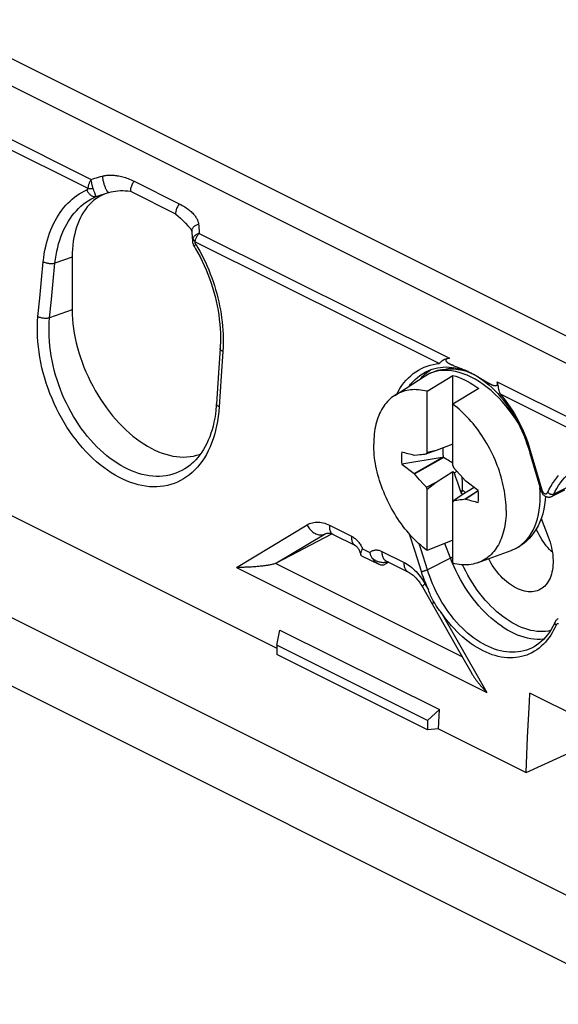
# Model space of a CAD drawing. Units: millimetres. Extents: x -76 to 85, y -63 to 63.
# Drawn here: x 16 to 33, y -8 to 25 of the extents above; entities that cross this region are included whole.
import ezdxf

# ---------------------------------------------------------------- set-up
doc = ezdxf.new("R2010")
doc.units = ezdxf.units.MM
doc.header["$LTSCALE"] = 19.36
doc.layers.get('0').update_dxf_attribs({"linetype": 'CONTINUOUS'})
for name, color, linetype in [('ASSI', 7, 'CONTINUOUS'), ('DRAFT', 7, 'CONTINUOUS'), ('RACCORDO', 7, 'CONTINUOUS'), ('TRASH', 7, 'CONTINUOUS')]:
    doc.layers.add(name, color=color, linetype=linetype)

msp = doc.modelspace()

# ---------------------------------------------------------------- linework, layer by layer
at = {"color": 7, "linetype": 'CONTINUOUS'}
for p, q in [((4.819, 28.512), (38.336, 11.753)), ((3.971, 28.033), (37.488, 11.275)), ((21.209, 17.327), (21.21, 17.315)), ((21.266, 17.118), (21.276, 17.099)), ((29.657, 13.444), (29.647, 13.443)), ((29.798, 13.2), (29.827, 13.188)), ((29.827, 13.188), (29.858, 13.176)), ((29.858, 13.176), (30.001, 13.12)), ((30.001, 13.12), (30.041, 13.104)), ((30.333, 12.97), (30.381, 12.946)), ((30.381, 12.946), (30.432, 12.92)), ((27.852, 12.224), (28.82, 12.85)), ((28.914, 12.361), (29.763, 12.878)), ((29.763, 9.927), (29.763, 12.878)), ((30.608, 12.827), (30.648, 12.803)), ((30.648, 12.803), (30.686, 12.78)), ((30.686, 12.78), (30.816, 12.699)), ((30.816, 12.699), (30.844, 12.682)), ((30.844, 12.682), (30.871, 12.665)), ((28.914, 10.351), (28.914, 12.361)), ((30.611, 12.454), (29.763, 11.937)), ((31.235, 12.287), (31.328, 12.183)), ((29.215, 10.419), (28.892, 10.307)), ((28.892, 10.307), (28.914, 10.351)), ((29.215, 10.419), (28.914, 10.351)), ((29.763, 10.619), (29.215, 10.419)), ((32.242, 10.49), (32.265, 10.412)), ((32.265, 10.412), (32.289, 10.329)), ((29.412, 10.186), (28.083, 9.968)), ((28.507, 10.26), (28.494, 10.256)), ((28.494, 9.663), (29.412, 10.186)), ((28.507, 10.26), (28.599, 10.272)), ((28.507, 9.646), (29.457, 10.183)), ((28.599, 10.272), (28.673, 10.282)), ((28.673, 10.282), (28.728, 10.289)), ((28.728, 10.289), (28.783, 10.295)), ((28.783, 10.295), (28.837, 10.301)), ((32.289, 10.329), (32.645, 9.116)), ((28.083, 9.968), (28.494, 9.663)), ((29.215, 9.38), (29.763, 9.728)), ((29.763, 9.927), (29.785, 9.861)), ((29.763, 6.713), (29.763, 9.728)), ((29.763, 9.728), (29.803, 9.683)), ((29.785, 9.861), (29.876, 9.759)), ((29.803, 9.683), (29.9, 9.733)), ((29.876, 9.759), (30.004, 9.616)), ((28.494, 9.663), (28.507, 9.646)), ((28.672, 9.458), (28.507, 9.646)), ((28.8, 9.315), (28.672, 9.458)), ((28.892, 9.213), (29.215, 9.38)), ((28.914, 9.147), (29.215, 9.38)), ((29.803, 9.683), (29.852, 9.539)), ((29.852, 9.539), (29.911, 9.365)), ((30.004, 9.616), (30.17, 9.428)), ((30.183, 9.412), (30.17, 9.428)), ((30.594, 9.107), (30.183, 9.412)), ((13.36, 9.236), (23.982, 3.931)), ((28.892, 9.213), (28.8, 9.315)), ((28.914, 9.147), (28.892, 9.213)), ((28.914, 7.137), (28.914, 9.147)), ((29.911, 9.365), (30.012, 9.074)), ((30.082, 9.106), (30.012, 9.074)), ((30.012, 9.074), (30.022, 9.05)), ((30.041, 9.059), (30.022, 9.05)), ((30.06, 9.068), (30.026, 9.029)), ((30.06, 9.068), (30.041, 9.059)), ((30.459, 9.207), (30.063, 8.956)), ((30.595, 9.094), (30.17, 8.814)), ((30.595, 9.09), (30.183, 8.818)), ((33.426, 9.114), (33.011, 8.907)), ((29.785, 8.767), (29.763, 8.723)), ((30.063, 8.956), (29.785, 8.767)), ((29.894, 8.779), (29.84, 8.773)), ((29.949, 8.786), (29.894, 8.779)), ((30.004, 8.792), (29.949, 8.786)), ((30.077, 8.802), (30.004, 8.792)), ((30.026, 9.029), (30.061, 9.003)), ((30.061, 9.003), (30.097, 8.98)), ((30.17, 8.814), (30.077, 8.802)), ((30.097, 8.98), (30.099, 8.978)), ((30.17, 8.814), (30.183, 8.818)), ((23.977, 6.725), (25.793, 7.679)), ((25.591, 7.69), (25.592, 7.69)), ((25.837, 7.659), (26.563, 7.297)), ((29.763, 7.469), (28.914, 7.137)), ((30.596, 6.736), (31.678, 7.135)), ((26.718, 7.065), (26.74, 6.995)), ((26.74, 6.995), (26.738, 7.003)), ((26.767, 6.963), (27.328, 6.683)), ((27.562, 6.798), (28.287, 6.436)), ((22.695, 6.58), (22.658, 6.58)), ((22.734, 6.579), (22.695, 6.58)), ((22.773, 6.579), (22.734, 6.579)), ((22.813, 6.58), (22.773, 6.579)), ((22.853, 6.58), (22.813, 6.58)), ((22.895, 6.581), (22.853, 6.58)), ((22.936, 6.582), (22.895, 6.581)), ((22.979, 6.583), (22.936, 6.582)), ((23.022, 6.585), (22.979, 6.583)), ((23.065, 6.587), (23.022, 6.585)), ((23.11, 6.589), (23.065, 6.587)), ((23.154, 6.591), (23.11, 6.589)), ((23.2, 6.594), (23.154, 6.591)), ((23.246, 6.597), (23.2, 6.594)), ((23.293, 6.601), (23.246, 6.597)), ((23.341, 6.605), (23.293, 6.601)), ((23.389, 6.61), (23.341, 6.605)), ((23.439, 6.615), (23.389, 6.61)), ((27.659, 6.749), (27.514, 6.672)), ((28.763, 5.937), (29.84, 4.045)), ((33.118, 4.784), (33.096, 4.736)), ((23.982, 4.025), (24.087, 4.523)), ((24.087, 4.523), (29.329, 1.912)), ((28.932, 1.55), (23.982, 4.025)), ((23.982, 4.025), (23.982, 3.72)), ((29.84, 4.045), (30.381, 3.1)), ((32.371, 3.943), (32.371, 3.943)), ((28.932, 1.245), (23.982, 3.72)), ((37.243, -0.019), (32.288, 2.453)), ((28.932, 1.55), (29.329, 1.912)), ((29.287, 1.283), (29.314, 1.702)), ((29.314, 1.702), (29.329, 1.912)), ((28.932, 1.55), (28.932, 1.245)), ((32.215, 1.003), (32.243, 1.583)), ((29.287, 1.283), (28.932, 1.245)), ((29.287, 1.283), (32.165, -0.153)), ((32.189, 0.425), (32.215, 1.003)), ((32.165, -0.153), (33.917, 0.648)), ((32.165, -0.153), (32.189, 0.425))]:
    msp.add_line(p, q, dxfattribs=at)
at = {"color": 253, "linetype": 'CONTINUOUS'}
for p, q in [((7.732, 24.038), (17.78, 19.022)), ((10.334, 23.083), (17.888, 19.312)), ((19.297, 19.253), (20.782, 18.511)), ((17.989, 18.913), (17.972, 18.963)), ((18.004, 18.871), (17.989, 18.913)), ((18.015, 18.841), (18.004, 18.871)), ((18.022, 18.821), (18.015, 18.841)), ((18.029, 18.803), (18.022, 18.821)), ((18.035, 18.787), (18.029, 18.803)), ((19.174, 18.929), (20.659, 18.186)), ((21.435, 17.544), (29.657, 13.444)), ((21.287, 17.278), (21.301, 17.265)), ((21.301, 17.265), (29.319, 13.268)), ((31.216, 12.667), (36.472, 10.048)), ((31.311, 12.275), (36.351, 9.764)), ((32.258, 10.564), (32.304, 10.417)), ((32.304, 10.417), (32.683, 9.12)), ((33.49, 9.19), (33.08, 8.986)), ((22.658, 6.58), (24.976, 7.974)), ((25.709, 7.966), (26.434, 7.604)), ((23.977, 6.725), (25.571, 7.678)), ((25.571, 7.678), (25.602, 7.695)), ((25.571, 7.678), (25.591, 7.69)), ((28.52, 7.097), (28.34, 7.671)), ((26.799, 7.19), (27.039, 7.07)), ((27.433, 7.105), (28.159, 6.743)), ((28.728, 6.44), (28.52, 7.097)), ((29.686, 6.882), (28.925, 6.501)), ((22.658, 6.58), (30.88, 2.475)), ((30.069, 3.644), (23.935, 6.707)), ((27.6, 6.761), (27.625, 6.769)), ((27.625, 6.745), (27.636, 6.761)), ((27.646, 6.756), (27.625, 6.745)), ((28.846, 6.042), (28.961, 5.839)), ((29.382, 5.094), (29.85, 4.273)), ((29.85, 4.273), (30.88, 2.475))]:
    msp.add_line(p, q, dxfattribs=at)
for points in [[(17.888, 19.312), (17.946, 19.331), (18.005, 19.35), (18.066, 19.369), (18.128, 19.387), (18.192, 19.406), (18.257, 19.424)], [(18.257, 19.424), (18.284, 19.431), (18.312, 19.437), (18.341, 19.442), (18.371, 19.447), (18.401, 19.451), (18.433, 19.454), (18.465, 19.456), (18.499, 19.457), (18.533, 19.457), (18.568, 19.456), (18.604, 19.455), (18.641, 19.452), (18.679, 19.448), (18.718, 19.443), (18.757, 19.437), (18.797, 19.429), (18.839, 19.421), (18.881, 19.411), (18.924, 19.399), (18.968, 19.387), (19.012, 19.372), (19.058, 19.357), (19.104, 19.339), (19.151, 19.32), (19.199, 19.3), (19.248, 19.277), (19.297, 19.253)], [(18.257, 19.424), (18.259, 19.403), (18.261, 19.381), (18.264, 19.358), (18.267, 19.335), (18.272, 19.31), (18.276, 19.286), (18.282, 19.26), (18.288, 19.235), (18.294, 19.21), (18.301, 19.184), (18.308, 19.159), (18.316, 19.135), (18.324, 19.11), (18.333, 19.087), (18.342, 19.064), (18.351, 19.042), (18.36, 19.021), (18.369, 19.001), (18.378, 18.983), (18.388, 18.966), (18.397, 18.95), (18.406, 18.936), (18.415, 18.923), (18.424, 18.912), (18.433, 18.903), (18.441, 18.896), (18.449, 18.89), (18.457, 18.887), (18.464, 18.885), (18.471, 18.885)], [(17.889, 19.312), (17.877, 19.296), (17.866, 19.278), (17.855, 19.26), (17.844, 19.242), (17.835, 19.223), (17.826, 19.203), (17.818, 19.183), (17.81, 19.163), (17.803, 19.143), (17.797, 19.123), (17.792, 19.102), (17.788, 19.082), (17.784, 19.062), (17.782, 19.042), (17.78, 19.022)], [(17.953, 19.018), (17.946, 19.038), (17.94, 19.058), (17.934, 19.078), (17.928, 19.099), (17.922, 19.119), (17.917, 19.14), (17.912, 19.161), (17.908, 19.181), (17.904, 19.201), (17.9, 19.221), (17.897, 19.24), (17.894, 19.259), (17.892, 19.278), (17.89, 19.295), (17.889, 19.312)], [(19.297, 19.253), (19.279, 19.23), (19.262, 19.205), (19.246, 19.179), (19.231, 19.153), (19.218, 19.125), (19.207, 19.097), (19.197, 19.068), (19.189, 19.04), (19.182, 19.011), (19.177, 18.983), (19.175, 18.956), (19.174, 18.929)], [(16.314, 16.613), (16.33, 16.742), (16.348, 16.868), (16.37, 16.99), (16.394, 17.108), (16.422, 17.223), (16.453, 17.335), (16.487, 17.446), (16.524, 17.553), (16.564, 17.659), (16.608, 17.761), (16.654, 17.861), (16.704, 17.957), (16.756, 18.05), (16.811, 18.14), (16.869, 18.226), (16.929, 18.309), (16.992, 18.388), (17.058, 18.464), (17.125, 18.536), (17.195, 18.604), (17.268, 18.668), (17.342, 18.728), (17.419, 18.784), (17.498, 18.836), (17.578, 18.884), (17.661, 18.928), (17.745, 18.968)], [(16.697, 16.567), (16.714, 16.702), (16.735, 16.833), (16.76, 16.96), (16.788, 17.082), (16.82, 17.2), (16.855, 17.316), (16.895, 17.429), (16.938, 17.539), (16.984, 17.647), (17.034, 17.75), (17.088, 17.85), (17.145, 17.946), (17.205, 18.037), (17.268, 18.125), (17.334, 18.209), (17.403, 18.288), (17.475, 18.363), (17.55, 18.433), (17.627, 18.498), (17.706, 18.56), (17.788, 18.616), (17.873, 18.667), (17.959, 18.714), (18.047, 18.756)], [(17.745, 18.968), (17.748, 18.97), (17.751, 18.971), (17.754, 18.973), (17.757, 18.975), (17.759, 18.977), (17.762, 18.979), (17.764, 18.981), (17.766, 18.983), (17.768, 18.985), (17.769, 18.987), (17.771, 18.989), (17.772, 18.991), (17.773, 18.993), (17.774, 18.995), (17.775, 18.997), (17.776, 18.999), (17.777, 19.001), (17.778, 19.003), (17.778, 19.005), (17.779, 19.006), (17.779, 19.008), (17.779, 19.01), (17.78, 19.012), (17.78, 19.013), (17.78, 19.015), (17.78, 19.016), (17.78, 19.018), (17.78, 19.019), (17.78, 19.02), (17.78, 19.022)], [(17.745, 18.968), (17.755, 18.945), (17.766, 18.923), (17.778, 18.901), (17.792, 18.88), (17.806, 18.861), (17.822, 18.843), (17.839, 18.826), (17.856, 18.811), (17.875, 18.797), (17.893, 18.785), (17.912, 18.774), (17.932, 18.766), (17.952, 18.759), (17.971, 18.754), (17.991, 18.752), (18.01, 18.751), (18.029, 18.752), (18.047, 18.756)], [(17.78, 19.022), (17.796, 19.02), (17.813, 19.018), (17.831, 19.017), (17.85, 19.016), (17.869, 19.015), (17.889, 19.015), (17.91, 19.016), (17.931, 19.016), (17.953, 19.018)], [(17.972, 18.963), (17.956, 19.009), (17.953, 19.018)], [(18.047, 18.756), (18.046, 18.758), (18.044, 18.762), (18.042, 18.767), (18.04, 18.773), (18.038, 18.779), (18.035, 18.787)], [(18.047, 18.756), (18.113, 18.777), (18.18, 18.799), (18.25, 18.821), (18.322, 18.843), (18.395, 18.864), (18.471, 18.885)], [(20.782, 18.511), (20.764, 18.487), (20.747, 18.463), (20.731, 18.437), (20.717, 18.41), (20.704, 18.382), (20.692, 18.354), (20.682, 18.326), (20.674, 18.297), (20.667, 18.269), (20.663, 18.241), (20.66, 18.213), (20.659, 18.186)], [(20.782, 18.511), (20.831, 18.486), (20.877, 18.46), (20.922, 18.435), (20.963, 18.41), (21.003, 18.384), (21.04, 18.358), (21.075, 18.333), (21.109, 18.307), (21.14, 18.281), (21.169, 18.256), (21.196, 18.23), (21.221, 18.205), (21.245, 18.179), (21.267, 18.154), (21.287, 18.129), (21.305, 18.104), (21.322, 18.079), (21.338, 18.055), (21.352, 18.03), (21.364, 18.006), (21.375, 17.982), (21.385, 17.959), (21.393, 17.936), (21.4, 17.913), (21.406, 17.89), (21.41, 17.868), (21.414, 17.846)], [(21.414, 17.846), (21.389, 17.838), (21.366, 17.828), (21.344, 17.818), (21.323, 17.807), (21.303, 17.795), (21.284, 17.782), (21.267, 17.768), (21.251, 17.753), (21.237, 17.738), (21.225, 17.723), (21.214, 17.707), (21.205, 17.69), (21.198, 17.674), (21.193, 17.657), (21.19, 17.64), (21.189, 17.623), (21.19, 17.605)], [(21.414, 17.846), (21.419, 17.798), (21.423, 17.75), (21.427, 17.7), (21.431, 17.649), (21.433, 17.597), (21.435, 17.544)], [(21.435, 17.543), (21.41, 17.535), (21.387, 17.526), (21.364, 17.515), (21.343, 17.504), (21.322, 17.492), (21.303, 17.478), (21.286, 17.464), (21.27, 17.45), (21.256, 17.434), (21.243, 17.419), (21.233, 17.402), (21.224, 17.386)], [(21.301, 17.265), (21.305, 17.289), (21.31, 17.314), (21.317, 17.338), (21.326, 17.363), (21.335, 17.387), (21.346, 17.411), (21.358, 17.435), (21.372, 17.458), (21.386, 17.481), (21.402, 17.503), (21.418, 17.523), (21.435, 17.543)], [(21.224, 17.386), (21.222, 17.38), (21.219, 17.374), (21.217, 17.367), (21.215, 17.36), (21.213, 17.353), (21.212, 17.346), (21.211, 17.338), (21.21, 17.33), (21.21, 17.322), (21.21, 17.315)], [(21.224, 17.386), (21.227, 17.372), (21.231, 17.359), (21.237, 17.345), (21.244, 17.332), (21.253, 17.318)], [(21.253, 17.318), (21.263, 17.304), (21.275, 17.291), (21.287, 17.278)], [(21.276, 17.099), (21.276, 17.1), (21.274, 17.105), (21.274, 17.112), (21.276, 17.12), (21.279, 17.128), (21.285, 17.138), (21.292, 17.148), (21.3, 17.159), (21.311, 17.171), (21.322, 17.183)], [(21.322, 17.184), (21.319, 17.188), (21.317, 17.192), (21.315, 17.197), (21.313, 17.201), (21.311, 17.205), (21.309, 17.209), (21.308, 17.213), (21.306, 17.216), (21.305, 17.22), (21.304, 17.223), (21.303, 17.226), (21.302, 17.23), (21.302, 17.233), (21.301, 17.235), (21.3, 17.238), (21.3, 17.241), (21.3, 17.243), (21.299, 17.246), (21.299, 17.248), (21.299, 17.25), (21.299, 17.252), (21.299, 17.254), (21.299, 17.256), (21.299, 17.257), (21.3, 17.259), (21.3, 17.26), (21.3, 17.262), (21.301, 17.263), (21.301, 17.264), (21.301, 17.265)], [(21.322, 17.184), (21.39, 17.07), (21.455, 16.954), (21.518, 16.836), (21.579, 16.715), (21.637, 16.593), (21.693, 16.469), (21.747, 16.343), (21.797, 16.216), (21.846, 16.088), (21.891, 15.959), (21.934, 15.828), (21.974, 15.697), (22.011, 15.565), (22.045, 15.432), (22.076, 15.299), (22.104, 15.166), (22.13, 15.033), (22.152, 14.9), (22.171, 14.768), (22.187, 14.636), (22.2, 14.502), (22.21, 14.367), (22.217, 14.23), (22.22, 14.092), (22.22, 13.952), (22.216, 13.811), (22.209, 13.669)], [(27.918, 12.267), (27.964, 12.352), (28.024, 12.451), (28.088, 12.546), (28.156, 12.636), (28.228, 12.72), (28.303, 12.799), (28.382, 12.872), (28.464, 12.939), (28.549, 13), (28.637, 13.056), (28.728, 13.105), (28.821, 13.148), (28.917, 13.185), (29.015, 13.216), (29.115, 13.239), (29.216, 13.257), (29.319, 13.268)], [(28.334, 12.535), (28.376, 12.589), (28.448, 12.669), (28.522, 12.743), (28.601, 12.812), (28.682, 12.875), (28.766, 12.931)], [(28.766, 12.932), (28.853, 12.983), (28.901, 13.008)], [(30.361, 12.963), (30.366, 12.958), (30.371, 12.953), (30.378, 12.948), (30.381, 12.946)], [(31.311, 12.275), (31.396, 12.174), (31.479, 12.07), (31.559, 11.962), (31.637, 11.851), (31.713, 11.736), (31.785, 11.618), (31.854, 11.498), (31.92, 11.376), (31.984, 11.25), (32.045, 11.12), (32.103, 10.986), (32.158, 10.849), (32.21, 10.708), (32.258, 10.564)], [(32.304, 10.417), (32.294, 10.415), (32.285, 10.413), (32.278, 10.412), (32.272, 10.411), (32.268, 10.411), (32.266, 10.411), (32.265, 10.412)], [(33.08, 8.986), (33.126, 9.08), (33.177, 9.172), (33.232, 9.262), (33.291, 9.35), (33.356, 9.434), (33.424, 9.514), (33.497, 9.59), (33.574, 9.661), (33.654, 9.726), (33.737, 9.786), (33.824, 9.839), (33.903, 9.882)], [(32.876, 9.044), (32.923, 9.143), (32.976, 9.239), (33.033, 9.332), (33.095, 9.423), (33.162, 9.512), (33.233, 9.595)], [(32.683, 9.12), (32.673, 9.118), (32.665, 9.116), (32.657, 9.115), (32.652, 9.115), (32.648, 9.114), (32.645, 9.115), (32.645, 9.116)], [(32.683, 9.12), (32.687, 9.109), (32.691, 9.099)], [(32.691, 9.099), (32.695, 9.088), (32.7, 9.078), (32.706, 9.069), (32.712, 9.059), (32.718, 9.051), (32.724, 9.042), (32.731, 9.035), (32.739, 9.028)], [(32.739, 9.028), (32.746, 9.021), (32.754, 9.015), (32.761, 9.01), (32.769, 9.006), (32.777, 9.002), (32.785, 9), (32.793, 8.998), (32.801, 8.996), (32.809, 8.996), (32.817, 8.997), (32.824, 8.998), (32.831, 9), (32.838, 9.003), (32.845, 9.007), (32.851, 9.011), (32.857, 9.016), (32.862, 9.022), (32.867, 9.029), (32.872, 9.036), (32.876, 9.044)], [(32.876, 9.044), (32.887, 9.034), (32.899, 9.024), (32.911, 9.015), (32.925, 9.007), (32.939, 8.999), (32.954, 8.993), (32.969, 8.987), (32.984, 8.983), (32.999, 8.98), (33.014, 8.978), (33.029, 8.977), (33.043, 8.977), (33.056, 8.979), (33.069, 8.982), (33.08, 8.986)], [(33.011, 8.907), (33.023, 8.914), (33.035, 8.922), (33.046, 8.932), (33.056, 8.944), (33.065, 8.956), (33.073, 8.97), (33.08, 8.986)], [(24.976, 7.974), (25.017, 7.997), (25.06, 8.016), (25.104, 8.033), (25.15, 8.046), (25.198, 8.056), (25.247, 8.063), (25.297, 8.066), (25.348, 8.065), (25.399, 8.061), (25.451, 8.054), (25.503, 8.043), (25.555, 8.028), (25.606, 8.011), (25.658, 7.99), (25.709, 7.966)], [(24.976, 7.974), (24.994, 7.939), (25.014, 7.906), (25.036, 7.873), (25.06, 7.842), (25.086, 7.813), (25.113, 7.786), (25.141, 7.76), (25.17, 7.737), (25.201, 7.716), (25.232, 7.698), (25.264, 7.682), (25.296, 7.669), (25.328, 7.659), (25.361, 7.651), (25.393, 7.646), (25.425, 7.645), (25.456, 7.646), (25.486, 7.65), (25.516, 7.656), (25.544, 7.666), (25.571, 7.678)], [(25.709, 7.966), (25.707, 7.931), (25.708, 7.897), (25.712, 7.864), (25.717, 7.833), (25.725, 7.804), (25.735, 7.776), (25.746, 7.751), (25.76, 7.728), (25.776, 7.707), (25.793, 7.689), (25.813, 7.674), (25.833, 7.661), (25.837, 7.659)], [(26.434, 7.604), (26.433, 7.569), (26.434, 7.535), (26.437, 7.502), (26.443, 7.471), (26.45, 7.442), (26.46, 7.414), (26.472, 7.389), (26.486, 7.366), (26.501, 7.345), (26.519, 7.327), (26.538, 7.312), (26.559, 7.299), (26.563, 7.297)], [(26.434, 7.604), (26.458, 7.591), (26.482, 7.577), (26.505, 7.561), (26.529, 7.544), (26.552, 7.526), (26.574, 7.507), (26.596, 7.486), (26.618, 7.464), (26.639, 7.441), (26.66, 7.416), (26.68, 7.391), (26.699, 7.365), (26.718, 7.338), (26.736, 7.309), (26.753, 7.281), (26.769, 7.251), (26.784, 7.221), (26.799, 7.19)], [(27.039, 7.07), (27.057, 7.085), (27.075, 7.098), (27.094, 7.11), (27.113, 7.121), (27.134, 7.13), (27.155, 7.137), (27.176, 7.143), (27.198, 7.148), (27.22, 7.151), (27.243, 7.152), (27.266, 7.151), (27.29, 7.149), (27.313, 7.146), (27.337, 7.141), (27.361, 7.134), (27.385, 7.126), (27.409, 7.116), (27.433, 7.105)], [(28.925, 6.501), (28.717, 7.158), (28.657, 7.349)], [(26.743, 7.059), (26.734, 7.059), (26.727, 7.06), (26.722, 7.061), (26.719, 7.063), (26.718, 7.065)], [(27.131, 6.866), (27.159, 6.847), (27.188, 6.83), (27.217, 6.814), (27.247, 6.8), (27.278, 6.787), (27.309, 6.775), (27.34, 6.766), (27.37, 6.758), (27.401, 6.752), (27.432, 6.748), (27.462, 6.745), (27.491, 6.745), (27.52, 6.746), (27.548, 6.749), (27.575, 6.754), (27.6, 6.761)], [(27.433, 7.105), (27.432, 7.07), (27.433, 7.036), (27.436, 7.003), (27.442, 6.972), (27.449, 6.943), (27.459, 6.916), (27.471, 6.89), (27.485, 6.867), (27.5, 6.847), (27.518, 6.828), (27.537, 6.813), (27.558, 6.8), (27.562, 6.798)], [(28.159, 6.743), (28.157, 6.708), (28.158, 6.674), (28.162, 6.641), (28.167, 6.61), (28.175, 6.581), (28.185, 6.554), (28.196, 6.528), (28.21, 6.505), (28.226, 6.484), (28.243, 6.466), (28.263, 6.451), (28.283, 6.438), (28.287, 6.436)], [(28.159, 6.743), (28.209, 6.716), (28.259, 6.686), (28.31, 6.653), (28.36, 6.617), (28.41, 6.577), (28.459, 6.535), (28.508, 6.489), (28.555, 6.44), (28.602, 6.389), (28.647, 6.336), (28.691, 6.28), (28.732, 6.223), (28.772, 6.164), (28.81, 6.104), (28.846, 6.042)], [(28.728, 6.44), (28.738, 6.443), (28.75, 6.445), (28.762, 6.449), (28.775, 6.452), (28.788, 6.456), (28.802, 6.46), (28.817, 6.464), (28.831, 6.469), (28.846, 6.473), (28.86, 6.478), (28.874, 6.483), (28.888, 6.488), (28.901, 6.492), (28.914, 6.497), (28.925, 6.501)], [(32.371, 3.943), (32.347, 3.931), (32.262, 3.894), (32.176, 3.863), (32.087, 3.838), (31.997, 3.818), (31.906, 3.804), (31.813, 3.796), (31.718, 3.793), (31.622, 3.797), (31.525, 3.806), (31.427, 3.82), (31.329, 3.841), (31.229, 3.867), (31.129, 3.899), (31.029, 3.936), (30.929, 3.979), (30.83, 4.027), (30.73, 4.081), (30.632, 4.14), (30.534, 4.204), (30.437, 4.272), (30.341, 4.346), (30.247, 4.424), (30.154, 4.507), (30.063, 4.594), (29.973, 4.686), (29.885, 4.782), (29.798, 4.883), (29.714, 4.988), (29.632, 5.096), (29.552, 5.209), (29.475, 5.324), (29.402, 5.442), (29.332, 5.562), (29.267, 5.683), (29.205, 5.804), (29.148, 5.925), (29.094, 6.045), (29.046, 6.163), (29.001, 6.279), (28.961, 6.392), (28.925, 6.501)], [(28.961, 5.839), (28.914, 5.944), (28.871, 6.047), (28.83, 6.148), (28.793, 6.248), (28.759, 6.345), (28.728, 6.44)], [(28.846, 6.042), (28.827, 6.026), (28.81, 6.011), (28.796, 5.997), (28.784, 5.984), (28.774, 5.972), (28.767, 5.961), (28.763, 5.952), (28.761, 5.945), (28.763, 5.938), (28.763, 5.937)], [(29.142, 5.444), (29.13, 5.432), (29.118, 5.42), (29.109, 5.41), (29.101, 5.4), (29.095, 5.392), (29.09, 5.384), (29.087, 5.377), (29.086, 5.371), (29.087, 5.366), (29.088, 5.364)], [(33.15, 4.682), (33.112, 4.599), (33.07, 4.517), (33.024, 4.436), (32.974, 4.356), (32.92, 4.277), (32.862, 4.201), (32.8, 4.128), (32.734, 4.058), (32.665, 3.993), (32.592, 3.932), (32.516, 3.875), (32.438, 3.824), (32.357, 3.778), (32.273, 3.738), (32.188, 3.703), (32.101, 3.674), (32.012, 3.65), (31.922, 3.632), (31.83, 3.619), (31.737, 3.612), (31.643, 3.61), (31.547, 3.613), (31.45, 3.623), (31.352, 3.637), (31.254, 3.657), (31.154, 3.683), (31.055, 3.714), (30.955, 3.75), (30.855, 3.792), (30.755, 3.838), (30.655, 3.89), (30.556, 3.947), (30.458, 4.009), (30.361, 4.075), (30.264, 4.147), (30.169, 4.222), (30.075, 4.302), (29.983, 4.387), (29.892, 4.475), (29.802, 4.569), (29.714, 4.666), (29.628, 4.767), (29.544, 4.872), (29.462, 4.981), (29.382, 5.094)], [(33.15, 4.682), (33.141, 4.693), (33.133, 4.703), (33.126, 4.714), (33.121, 4.725), (33.117, 4.736), (33.114, 4.747), (33.113, 4.757), (33.114, 4.767), (33.116, 4.777), (33.118, 4.784)], [(33.231, 4.728), (33.223, 4.729), (33.215, 4.729), (33.208, 4.729), (33.2, 4.728), (33.193, 4.726), (33.186, 4.723), (33.18, 4.719), (33.174, 4.715), (33.168, 4.71), (33.163, 4.704), (33.158, 4.697), (33.154, 4.69), (33.15, 4.682)]]:
    msp.add_lwpolyline(points, dxfattribs=at)
at = {"color": 7, "linetype": 'CONTINUOUS'}
for points in [[(18.471, 18.885), (18.38, 18.855), (18.292, 18.819), (18.206, 18.777), (18.124, 18.729), (18.045, 18.676), (17.968, 18.617), (17.896, 18.553), (17.826, 18.483), (17.76, 18.409), (17.698, 18.329), (17.64, 18.244), (17.586, 18.154), (17.535, 18.06), (17.489, 17.961), (17.447, 17.858), (17.409, 17.751), (17.375, 17.639), (17.346, 17.524), (17.321, 17.405), (17.301, 17.283), (17.285, 17.158), (17.274, 17.03), (17.267, 16.899), (17.265, 16.766)], [(18.471, 18.885), (18.542, 18.905), (18.615, 18.92), (18.69, 18.933), (18.768, 18.941), (18.847, 18.946), (18.927, 18.948), (19.008, 18.945), (19.09, 18.939), (19.174, 18.929)], [(20.659, 18.186), (20.742, 18.113), (20.824, 18.037), (20.905, 17.959), (20.985, 17.877), (21.065, 17.793), (21.108, 17.745)], [(21.108, 17.745), (21.118, 17.734), (21.128, 17.722), (21.137, 17.71), (21.145, 17.698), (21.153, 17.687), (21.16, 17.676), (21.166, 17.665), (21.172, 17.655), (21.177, 17.645), (21.181, 17.636), (21.184, 17.628), (21.186, 17.62), (21.188, 17.614), (21.189, 17.608), (21.19, 17.605)], [(21.19, 17.605), (21.193, 17.573), (21.198, 17.526), (21.202, 17.478)], [(21.202, 17.478), (21.205, 17.429), (21.207, 17.378), (21.209, 17.327)], [(21.21, 17.315), (21.21, 17.296), (21.213, 17.271), (21.218, 17.245), (21.224, 17.22)], [(21.224, 17.22), (21.232, 17.194), (21.241, 17.169), (21.253, 17.143), (21.266, 17.118)], [(29.657, 13.444), (29.622, 13.44), (29.588, 13.434), (29.554, 13.425), (29.521, 13.414), (29.49, 13.401), (29.46, 13.386), (29.431, 13.37), (29.404, 13.351), (29.379, 13.331), (29.357, 13.311), (29.337, 13.289), (29.319, 13.268)], [(29.638, 13.442), (29.63, 13.441), (29.621, 13.439), (29.613, 13.438), (29.605, 13.436), (29.597, 13.434), (29.589, 13.432), (29.582, 13.429), (29.575, 13.426), (29.568, 13.424), (29.562, 13.42), (29.556, 13.417), (29.551, 13.413), (29.546, 13.409), (29.542, 13.405), (29.539, 13.401), (29.536, 13.396), (29.534, 13.392), (29.532, 13.387), (29.531, 13.382), (29.531, 13.377), (29.532, 13.372), (29.533, 13.366), (29.535, 13.361), (29.537, 13.356), (29.54, 13.351), (29.543, 13.346), (29.547, 13.341), (29.551, 13.336), (29.556, 13.331), (29.561, 13.327), (29.566, 13.322), (29.572, 13.317), (29.578, 13.312), (29.584, 13.307), (29.591, 13.303), (29.598, 13.298), (29.605, 13.293), (29.613, 13.288), (29.621, 13.283), (29.629, 13.279), (29.638, 13.274), (29.647, 13.269), (29.656, 13.264), (29.666, 13.259), (29.676, 13.254), (29.687, 13.249), (29.698, 13.244), (29.709, 13.239), (29.72, 13.233), (29.732, 13.228), (29.745, 13.223), (29.757, 13.217), (29.77, 13.212), (29.798, 13.2)], [(28.901, 13.008), (28.992, 13.05), (29.08, 13.083), (29.17, 13.11), (29.262, 13.131), (29.355, 13.146), (29.449, 13.155), (29.545, 13.158), (29.642, 13.155), (29.74, 13.146), (29.839, 13.131), (29.938, 13.11), (30.037, 13.083), (30.136, 13.051), (30.235, 13.013), (30.333, 12.97)], [(30.041, 13.104), (30.084, 13.087), (30.106, 13.078), (30.129, 13.069), (30.153, 13.059), (30.176, 13.049), (30.201, 13.038), (30.226, 13.027), (30.252, 13.015), (30.278, 13.003), (30.305, 12.99)], [(30.305, 12.99), (30.333, 12.977), (30.361, 12.963)], [(30.361, 12.963), (30.389, 12.949), (30.417, 12.934)], [(30.417, 12.934), (30.444, 12.92), (30.47, 12.906)], [(29.763, 12.878), (29.856, 12.851), (29.95, 12.818), (30.045, 12.781), (30.139, 12.738), (30.234, 12.691), (30.329, 12.639), (30.423, 12.582), (30.517, 12.52), (30.611, 12.454)], [(30.432, 12.92), (30.536, 12.862), (30.64, 12.797), (30.743, 12.727), (30.844, 12.65), (30.945, 12.568), (31.043, 12.479), (31.14, 12.386), (31.235, 12.287)], [(30.47, 12.906), (30.495, 12.892), (30.519, 12.879), (30.543, 12.866), (30.565, 12.853), (30.587, 12.84), (30.608, 12.827)], [(30.871, 12.665), (30.884, 12.658), (30.897, 12.65), (30.909, 12.643), (30.921, 12.636), (30.933, 12.629), (30.945, 12.623), (30.956, 12.617), (30.967, 12.611), (30.978, 12.605), (30.989, 12.6), (30.999, 12.595), (31.009, 12.59), (31.019, 12.585), (31.029, 12.581), (31.038, 12.577), (31.048, 12.573), (31.057, 12.569), (31.066, 12.566), (31.075, 12.562), (31.084, 12.56), (31.092, 12.557), (31.101, 12.555), (31.109, 12.552), (31.117, 12.551), (31.125, 12.549), (31.133, 12.548), (31.141, 12.547), (31.149, 12.546), (31.156, 12.546), (31.163, 12.546), (31.171, 12.546), (31.178, 12.547), (31.184, 12.549), (31.191, 12.551), (31.197, 12.553), (31.202, 12.556), (31.208, 12.559), (31.212, 12.563), (31.216, 12.567), (31.22, 12.572), (31.223, 12.577), (31.225, 12.582), (31.227, 12.588), (31.228, 12.594), (31.229, 12.6), (31.23, 12.606), (31.23, 12.612), (31.229, 12.619), (31.228, 12.625), (31.227, 12.632), (31.225, 12.639), (31.224, 12.646), (31.221, 12.653), (31.219, 12.66), (31.216, 12.667)], [(31.264, 12.487), (31.258, 12.52), (31.251, 12.553), (31.244, 12.583), (31.235, 12.613), (31.226, 12.64), (31.216, 12.667)], [(28.914, 12.361), (28.844, 12.377), (28.775, 12.391), (28.707, 12.401), (28.639, 12.408), (28.572, 12.412), (28.506, 12.413), (28.441, 12.411), (28.377, 12.406), (28.313, 12.398), (28.251, 12.387), (28.19, 12.373), (28.13, 12.355), (28.072, 12.335), (28.015, 12.312), (27.959, 12.285), (27.905, 12.256), (27.852, 12.224)], [(31.311, 12.275), (31.301, 12.311), (31.292, 12.346), (31.284, 12.382), (31.277, 12.418), (31.264, 12.487)], [(27.852, 12.224), (27.801, 12.189), (27.751, 12.151), (27.704, 12.11), (27.658, 12.067), (27.613, 12.021), (27.571, 11.972), (27.53, 11.921), (27.492, 11.867), (27.455, 11.81), (27.421, 11.751), (27.388, 11.69), (27.358, 11.626), (27.33, 11.561), (27.303, 11.493), (27.279, 11.423), (27.258, 11.351), (27.238, 11.277), (27.221, 11.201), (27.206, 11.123), (27.193, 11.044), (27.183, 10.963), (27.174, 10.88), (27.169, 10.796), (27.165, 10.711), (27.164, 10.624)], [(31.328, 12.183), (31.418, 12.075), (31.505, 11.962), (31.59, 11.844), (31.671, 11.722), (31.75, 11.597), (31.825, 11.468), (31.896, 11.336), (31.964, 11.201), (32.027, 11.063), (32.087, 10.922), (32.143, 10.78), (32.195, 10.636), (32.242, 10.49)], [(31.513, 8.45), (31.512, 8.538), (31.508, 8.627), (31.502, 8.716), (31.494, 8.807), (31.484, 8.898), (31.471, 8.99), (31.456, 9.083), (31.439, 9.176), (31.419, 9.27), (31.397, 9.364), (31.373, 9.458), (31.347, 9.552), (31.319, 9.646), (31.288, 9.74), (31.256, 9.834), (31.221, 9.927), (31.185, 10.02), (31.146, 10.113), (31.106, 10.204), (31.063, 10.296), (31.019, 10.386), (30.973, 10.476), (30.925, 10.564), (30.876, 10.651), (30.825, 10.737), (30.772, 10.822), (30.718, 10.906), (30.662, 10.988), (30.605, 11.068), (30.546, 11.147), (30.487, 11.224), (30.426, 11.3), (30.363, 11.373), (30.3, 11.445), (30.236, 11.514), (30.171, 11.581), (30.104, 11.646), (30.037, 11.709), (29.97, 11.77), (29.901, 11.828), (29.832, 11.884), (29.763, 11.937)], [(28.914, 7.137), (28.844, 7.191), (28.775, 7.246), (28.707, 7.304), (28.639, 7.365), (28.572, 7.428), (28.506, 7.493), (28.441, 7.56), (28.377, 7.63), (28.313, 7.701), (28.251, 7.774), (28.19, 7.85), (28.13, 7.927), (28.072, 8.006), (28.015, 8.086), (27.959, 8.168), (27.905, 8.252), (27.852, 8.337), (27.801, 8.423), (27.751, 8.51), (27.704, 8.599), (27.658, 8.688), (27.613, 8.778), (27.571, 8.87), (27.53, 8.962), (27.492, 9.054), (27.455, 9.147), (27.421, 9.241), (27.388, 9.334), (27.358, 9.428), (27.33, 9.522), (27.303, 9.617), (27.279, 9.711), (27.258, 9.804), (27.238, 9.898), (27.221, 9.991), (27.206, 10.084), (27.193, 10.176), (27.183, 10.267), (27.174, 10.358), (27.169, 10.448), (27.165, 10.536), (27.164, 10.624)], [(28.083, 10.363), (28.077, 10.3), (28.073, 10.235), (28.072, 10.17), (28.073, 10.104), (28.077, 10.036), (28.083, 9.968)], [(28.837, 10.301), (28.874, 10.305), (28.892, 10.307)], [(30.594, 8.712), (30.6, 8.775), (30.603, 8.839), (30.604, 8.904), (30.603, 8.97), (30.6, 9.038), (30.594, 9.107)], [(32.645, 9.116), (32.65, 9.098), (32.659, 9.075)], [(32.659, 9.075), (32.669, 9.054), (32.68, 9.033)], [(29.84, 8.773), (29.803, 8.769), (29.785, 8.767)], [(32.68, 9.033), (32.693, 9.013), (32.706, 8.995), (32.721, 8.977), (32.736, 8.961), (32.752, 8.946), (32.77, 8.933), (32.788, 8.921), (32.806, 8.911), (32.825, 8.902), (32.844, 8.895), (32.864, 8.89), (32.884, 8.886), (32.903, 8.884), (32.923, 8.884), (32.943, 8.886), (32.962, 8.89), (32.981, 8.895), (32.999, 8.901), (33.011, 8.907)], [(31.513, 8.45), (31.512, 8.363), (31.508, 8.278), (31.502, 8.194), (31.494, 8.112), (31.484, 8.031), (31.471, 7.951), (31.456, 7.874), (31.439, 7.798), (31.419, 7.724), (31.397, 7.652), (31.373, 7.582), (31.347, 7.514), (31.319, 7.448), (31.288, 7.384), (31.256, 7.323), (31.221, 7.264), (31.185, 7.208), (31.146, 7.154), (31.106, 7.102), (31.063, 7.053), (31.019, 7.007), (30.973, 6.964), (30.925, 6.923), (30.876, 6.885), (30.825, 6.85), (30.772, 6.818), (30.718, 6.789), (30.662, 6.763), (30.605, 6.739)], [(25.591, 7.69), (25.597, 7.692), (25.608, 7.697), (25.62, 7.701)], [(25.62, 7.701), (25.633, 7.704), (25.646, 7.706), (25.662, 7.707)], [(25.662, 7.707), (25.679, 7.706), (25.699, 7.705), (25.72, 7.701), (25.743, 7.696), (25.768, 7.688), (25.794, 7.679), (25.821, 7.667), (25.837, 7.659)], [(26.563, 7.297), (26.565, 7.296), (26.568, 7.294), (26.573, 7.29), (26.579, 7.286), (26.585, 7.281), (26.592, 7.275), (26.6, 7.268), (26.608, 7.259), (26.617, 7.25), (26.626, 7.239), (26.635, 7.227), (26.645, 7.214), (26.654, 7.2), (26.664, 7.185), (26.673, 7.169), (26.682, 7.152), (26.691, 7.134), (26.699, 7.116), (26.706, 7.098), (26.713, 7.079), (26.718, 7.065)], [(26.743, 7.059), (26.747, 7.071), (26.751, 7.084), (26.756, 7.097), (26.761, 7.111), (26.767, 7.125), (26.774, 7.141), (26.782, 7.156), (26.79, 7.173), (26.799, 7.19)], [(26.738, 7.003), (26.737, 7.015), (26.737, 7.029), (26.739, 7.043), (26.743, 7.059)], [(26.767, 6.963), (26.759, 6.968), (26.752, 6.975), (26.746, 6.983), (26.741, 6.992), (26.74, 6.995)], [(27.131, 6.866), (27.117, 6.886), (27.105, 6.907), (27.093, 6.929), (27.082, 6.951), (27.072, 6.973), (27.063, 6.997), (27.054, 7.02), (27.046, 7.045), (27.039, 7.07)], [(27.328, 6.683), (27.306, 6.695), (27.283, 6.71), (27.26, 6.726), (27.237, 6.745), (27.214, 6.765), (27.192, 6.788), (27.171, 6.812), (27.15, 6.838), (27.131, 6.866)], [(23.515, 6.623), (23.464, 6.617), (23.439, 6.615)], [(23.935, 6.707), (23.907, 6.697), (23.878, 6.688), (23.849, 6.681), (23.82, 6.674), (23.79, 6.667), (23.761, 6.661), (23.732, 6.656), (23.704, 6.651), (23.676, 6.646), (23.648, 6.641), (23.621, 6.637), (23.594, 6.633), (23.567, 6.63), (23.541, 6.626), (23.515, 6.623)], [(23.977, 6.725), (23.973, 6.723), (23.968, 6.721), (23.964, 6.719), (23.959, 6.717), (23.955, 6.714), (23.95, 6.712), (23.945, 6.71), (23.94, 6.708), (23.935, 6.707)], [(27.466, 6.649), (27.444, 6.65), (27.422, 6.652), (27.399, 6.657), (27.376, 6.663), (27.353, 6.672), (27.328, 6.683)], [(27.514, 6.672), (27.504, 6.667), (27.485, 6.657), (27.466, 6.649)], [(27.625, 6.745), (27.609, 6.732), (27.592, 6.72), (27.575, 6.708), (27.558, 6.697), (27.54, 6.686), (27.522, 6.676), (27.514, 6.672)], [(30.596, 6.736), (30.546, 6.719), (30.487, 6.702), (30.426, 6.687), (30.363, 6.676), (30.3, 6.668), (30.236, 6.663), (30.171, 6.661), (30.104, 6.662), (30.037, 6.666), (29.97, 6.673), (29.901, 6.683), (29.832, 6.697), (29.763, 6.713)], [(28.287, 6.436), (28.303, 6.428), (28.333, 6.411), (28.363, 6.392), (28.395, 6.37), (28.427, 6.345), (28.459, 6.319), (28.492, 6.289), (28.525, 6.257), (28.557, 6.223), (28.59, 6.187), (28.622, 6.148), (28.653, 6.107), (28.684, 6.064), (28.714, 6.019), (28.743, 5.971), (28.763, 5.937)], [(29.142, 5.444), (29.119, 5.486), (29.096, 5.529), (29.074, 5.572), (29.053, 5.616), (29.032, 5.66), (29.013, 5.705), (28.994, 5.749), (28.977, 5.794), (28.961, 5.839)], [(29.382, 5.094), (29.353, 5.129), (29.325, 5.165), (29.297, 5.202), (29.27, 5.24), (29.244, 5.279), (29.218, 5.319), (29.192, 5.359), (29.167, 5.401), (29.142, 5.444)], [(33.224, 4.898), (33.214, 4.893), (33.196, 4.881), (33.178, 4.867), (33.162, 4.852), (33.148, 4.835), (33.135, 4.817), (33.124, 4.797), (33.118, 4.784)], [(33.096, 4.736), (33.047, 4.637), (32.993, 4.541), (32.935, 4.451), (32.873, 4.365), (32.808, 4.285), (32.738, 4.211), (32.666, 4.142), (32.589, 4.08), (32.51, 4.023), (32.428, 3.973), (32.371, 3.943)], [(30.381, 3.1), (30.389, 3.086), (30.401, 3.066), (30.413, 3.047), (30.426, 3.027), (30.439, 3.007), (30.452, 2.987), (30.465, 2.967), (30.479, 2.948), (30.492, 2.928), (30.507, 2.909), (30.521, 2.889), (30.535, 2.87), (30.55, 2.85), (30.565, 2.831), (30.58, 2.812), (30.595, 2.792), (30.611, 2.773), (30.627, 2.754), (30.643, 2.735), (30.659, 2.716), (30.675, 2.697), (30.691, 2.678), (30.708, 2.659), (30.725, 2.64), (30.741, 2.622), (30.758, 2.603), (30.776, 2.584), (30.793, 2.566), (30.81, 2.547), (30.828, 2.529), (30.845, 2.511), (30.863, 2.493), (30.88, 2.475)], [(32.243, 1.583), (32.273, 2.163), (32.288, 2.453)]]:
    msp.add_lwpolyline(points, dxfattribs=at)
for centre, major_axis, ratio, start_param, end_param in [((100.51, -480.62), (-236.607, 478.805), 0.611759, -0.487017, -0.485905), ((401.427, -88.491), (-240.854, 476.098), 0.612956, 1.073154, 1.073198), ((-41.833, 499.694), (-236.607, 478.805), 0.611759, -3.62861, -3.627497)]:
    msp.add_ellipse(centre, major_axis=major_axis, ratio=ratio, start_param=start_param, end_param=end_param, dxfattribs=at)
at = {"layer": 'ASSI', "color": 7, "linetype": 'CONTINUOUS'}
msp.add_line((33.022, 7.116), (32.999, 7.105), dxfattribs=at)
at = {"layer": 'DRAFT', "color": 7, "linetype": 'CONTINUOUS'}
for p, q in [((17.265, 16.766), (17.265, 15.034)), ((32.663, 8.189), (32.892, 7.587))]:
    msp.add_line(p, q, dxfattribs=at)
for points in [[(17.265, 15.034), (17.267, 14.884), (17.276, 14.732), (17.289, 14.579), (17.308, 14.424), (17.333, 14.266), (17.363, 14.108), (17.398, 13.949), (17.439, 13.79), (17.484, 13.63), (17.535, 13.471), (17.59, 13.311), (17.651, 13.153), (17.716, 12.996), (17.785, 12.84), (17.859, 12.687), (17.938, 12.535), (18.02, 12.386), (18.106, 12.239), (18.196, 12.096), (18.29, 11.956), (18.387, 11.819), (18.487, 11.687), (18.59, 11.558), (18.696, 11.434), (18.805, 11.315), (18.915, 11.201), (19.028, 11.092), (19.143, 10.988), (19.259, 10.89), (19.377, 10.798), (19.495, 10.712), (19.615, 10.632), (19.735, 10.558), (19.856, 10.491), (19.977, 10.431), (20.097, 10.377), (20.217, 10.331), (20.337, 10.291), (20.456, 10.258), (20.573, 10.233), (20.69, 10.215), (20.804, 10.204), (20.917, 10.2), (21.028, 10.204), (21.136, 10.214), (21.242, 10.232), (21.345, 10.258), (21.445, 10.29), (21.483, 10.306)], [(33.029, 7.076), (32.992, 7.112), (32.937, 7.169), (32.883, 7.229), (32.83, 7.292), (32.78, 7.358), (32.731, 7.426), (32.684, 7.497), (32.64, 7.569), (32.598, 7.643), (32.558, 7.719), (32.521, 7.795), (32.501, 7.841)], [(32.892, 7.587), (32.924, 7.5), (32.952, 7.412), (32.977, 7.324), (32.998, 7.237), (33.017, 7.149), (33.031, 7.063), (33.042, 6.977), (33.049, 6.893), (33.053, 6.81), (33.053, 6.728), (33.049, 6.649), (33.042, 6.572), (33.031, 6.497), (33.016, 6.425), (32.998, 6.356), (32.977, 6.29), (32.952, 6.227), (32.924, 6.167), (32.892, 6.112), (32.857, 6.06), (32.819, 6.012), (32.779, 5.968), (32.735, 5.929), (32.689, 5.893), (32.66, 5.875)], [(32.66, 5.875), (32.64, 5.863), (32.589, 5.837), (32.535, 5.815), (32.48, 5.799), (32.422, 5.787), (32.363, 5.78), (32.302, 5.777), (32.24, 5.78), (32.176, 5.787), (32.112, 5.8), (32.047, 5.817), (31.981, 5.838), (31.915, 5.865), (31.849, 5.896), (31.782, 5.931), (31.716, 5.971), (31.65, 6.015), (31.585, 6.063), (31.521, 6.115), (31.457, 6.171), (31.395, 6.231), (31.334, 6.294), (31.275, 6.36), (31.218, 6.43), (31.162, 6.502), (31.109, 6.577), (31.057, 6.654), (31.009, 6.734), (30.962, 6.815), (30.938, 6.862)]]:
    msp.add_lwpolyline(points, dxfattribs=at)
at = {"layer": 'RACCORDO', "color": 253, "linetype": 'CONTINUOUS'}
for p, q in [((-63.251, 44.197), (47.069, -10.963)), ((-64.243, 42.445), (46.053, -12.703)), ((16.255, 16.014), (16.314, 16.613)), ((16.638, 15.969), (16.697, 16.567)), ((17.265, 16.766), (16.697, 16.567)), ((16.197, 15.415), (16.255, 16.014)), ((16.58, 15.372), (16.638, 15.969)), ((16.142, 14.817), (16.197, 15.415)), ((16.525, 14.775), (16.58, 15.372)), ((17.265, 15.034), (16.525, 14.775)), ((22.209, 13.669), (22.153, 12.859)), ((28.835, 12.915), (28.906, 12.977)), ((28.906, 12.977), (28.98, 13.033)), ((29.014, 12.952), (28.911, 12.903)), ((28.98, 13.033), (29.026, 13.062)), ((22.153, 12.859), (22.088, 11.848)), ((28.706, 12.777), (28.768, 12.848)), ((28.768, 12.848), (28.835, 12.915)), ((32.629, 9.081), (32.621, 9.195)), ((32.633, 8.92), (32.629, 9.081)), ((29.686, 6.882), (29.501, 7.367)), ((31.678, 7.135), (31.722, 7.152)), ((29.743, 6.739), (29.686, 6.882)), ((29.804, 6.597), (29.743, 6.739))]:
    msp.add_line(p, q, dxfattribs=at)
at = {"layer": 'RACCORDO', "color": 7, "linetype": 'CONTINUOUS'}
for p, q in [((22.12, 13.767), (22.065, 12.968)), ((22.065, 12.968), (21.999, 11.947)), ((28.82, 12.85), (28.926, 12.913)), ((21.156, 9.952), (21.156, 9.952))]:
    msp.add_line(p, q, dxfattribs=at)
for points in [[(21.276, 17.099), (21.314, 17.036), (21.39, 16.904), (21.462, 16.769), (21.531, 16.632), (21.597, 16.492), (21.659, 16.35), (21.718, 16.207), (21.773, 16.061), (21.825, 15.914), (21.872, 15.766), (21.916, 15.617), (21.956, 15.467), (21.992, 15.317), (22.024, 15.166), (22.052, 15.016), (22.075, 14.866), (22.095, 14.716), (22.11, 14.567), (22.121, 14.419), (22.129, 14.272), (22.131, 14.127), (22.13, 13.983), (22.125, 13.841), (22.12, 13.767)], [(28.926, 12.913), (29.037, 12.967), (29.154, 13.012), (29.274, 13.048), (29.399, 13.074), (29.528, 13.091), (29.66, 13.097), (29.795, 13.093), (29.933, 13.079), (30.074, 13.053), (30.218, 13.017), (30.251, 13.006)], [(21.999, 11.947), (21.995, 11.878), (21.982, 11.74), (21.965, 11.605), (21.944, 11.473), (21.918, 11.345), (21.889, 11.22), (21.856, 11.098), (21.82, 10.98), (21.779, 10.866), (21.734, 10.756), (21.686, 10.65), (21.635, 10.548), (21.579, 10.451), (21.52, 10.358), (21.458, 10.27), (21.392, 10.187), (21.323, 10.109), (21.251, 10.036), (21.176, 9.968), (21.156, 9.952)], [(32.804, 8.912), (32.795, 8.79), (32.775, 8.636), (32.747, 8.486), (32.711, 8.341), (32.668, 8.203), (32.617, 8.071), (32.559, 7.946), (32.495, 7.829), (32.424, 7.72), (32.348, 7.619), (32.266, 7.525), (32.179, 7.44), (32.088, 7.363), (31.992, 7.294), (31.891, 7.233), (31.786, 7.18), (31.678, 7.135)]]:
    msp.add_lwpolyline(points, dxfattribs=at)
at = {"layer": 'RACCORDO', "color": 253, "linetype": 'CONTINUOUS'}
for points in [[(16.314, 16.613), (16.335, 16.603), (16.357, 16.593), (16.381, 16.585), (16.406, 16.578), (16.432, 16.571), (16.459, 16.566), (16.486, 16.561), (16.514, 16.558), (16.542, 16.556), (16.569, 16.555), (16.596, 16.555), (16.623, 16.556), (16.649, 16.559), (16.674, 16.562), (16.697, 16.567)], [(22.088, 11.848), (22.075, 11.685), (22.057, 11.527), (22.034, 11.372), (22.005, 11.221), (21.972, 11.075), (21.934, 10.933), (21.89, 10.795), (21.842, 10.661), (21.789, 10.532), (21.732, 10.408), (21.669, 10.289), (21.603, 10.176), (21.532, 10.068), (21.456, 9.966), (21.377, 9.87), (21.294, 9.78), (21.206, 9.696), (21.116, 9.619), (21.021, 9.548), (20.923, 9.484), (20.822, 9.427), (20.718, 9.377), (20.611, 9.333), (20.501, 9.297), (20.389, 9.268), (20.275, 9.246), (20.158, 9.231), (20.04, 9.223), (19.92, 9.222), (19.798, 9.229), (19.676, 9.243), (19.551, 9.264), (19.427, 9.292), (19.301, 9.328), (19.175, 9.37), (19.05, 9.419), (18.924, 9.475), (18.798, 9.538), (18.673, 9.607), (18.548, 9.683), (18.425, 9.766), (18.302, 9.854), (18.181, 9.949), (18.062, 10.049), (17.944, 10.155), (17.829, 10.267), (17.715, 10.384), (17.605, 10.506), (17.497, 10.634), (17.391, 10.766), (17.289, 10.902), (17.19, 11.042), (17.094, 11.187), (17.002, 11.335), (16.914, 11.487), (16.829, 11.642), (16.749, 11.8), (16.673, 11.961), (16.602, 12.124), (16.535, 12.289), (16.473, 12.455), (16.415, 12.624), (16.363, 12.793), (16.315, 12.964), (16.272, 13.135), (16.235, 13.307), (16.203, 13.478), (16.176, 13.649), (16.155, 13.819), (16.139, 13.988), (16.129, 14.156), (16.124, 14.323), (16.124, 14.489), (16.13, 14.654), (16.142, 14.817)], [(16.142, 14.817), (16.163, 14.807), (16.185, 14.798), (16.209, 14.79), (16.234, 14.782), (16.26, 14.776), (16.287, 14.771), (16.314, 14.767), (16.342, 14.764), (16.369, 14.762), (16.397, 14.761), (16.424, 14.761), (16.451, 14.763), (16.477, 14.766), (16.502, 14.77), (16.525, 14.775)], [(21.156, 9.952), (21.138, 9.937), (21.05, 9.871), (20.958, 9.812), (20.864, 9.758), (20.767, 9.711), (20.667, 9.671), (20.564, 9.637), (20.46, 9.61), (20.353, 9.589), (20.244, 9.575), (20.134, 9.568), (20.022, 9.567), (19.909, 9.573), (19.794, 9.586), (19.679, 9.606), (19.562, 9.632), (19.446, 9.665), (19.328, 9.704), (19.211, 9.75), (19.094, 9.802), (18.977, 9.861), (18.86, 9.925), (18.745, 9.996), (18.63, 10.072), (18.516, 10.155), (18.403, 10.243), (18.292, 10.337), (18.183, 10.435), (18.076, 10.539), (17.971, 10.648), (17.868, 10.762), (17.767, 10.881), (17.67, 11.003), (17.575, 11.13), (17.483, 11.261), (17.395, 11.396), (17.309, 11.534), (17.228, 11.675), (17.15, 11.82), (17.076, 11.967), (17.006, 12.116), (16.94, 12.268), (16.878, 12.422), (16.821, 12.577), (16.768, 12.734), (16.72, 12.891), (16.676, 13.05), (16.638, 13.209), (16.604, 13.369), (16.575, 13.528), (16.551, 13.687), (16.532, 13.846), (16.518, 14.003), (16.509, 14.159), (16.505, 14.315), (16.507, 14.47), (16.513, 14.623), (16.525, 14.775)], [(22.209, 13.669), (22.19, 13.679), (22.173, 13.689), (22.158, 13.7), (22.146, 13.711), (22.135, 13.723), (22.128, 13.734), (22.123, 13.746), (22.12, 13.758), (22.12, 13.767)], [(31.901, 11.326), (31.826, 11.446), (31.722, 11.598), (31.614, 11.745), (31.502, 11.886), (31.386, 12.02), (31.267, 12.149), (31.144, 12.27), (31.019, 12.383), (30.891, 12.489), (30.762, 12.586), (30.632, 12.675), (30.5, 12.755), (30.368, 12.825), (30.236, 12.887), (30.105, 12.938), (29.974, 12.98), (29.845, 13.012), (29.718, 13.034), (29.592, 13.045), (29.47, 13.047), (29.35, 13.038), (29.234, 13.02), (29.122, 12.991), (29.014, 12.952)], [(29.558, 13.092), (29.568, 13.095), (29.657, 13.117), (29.748, 13.133), (29.797, 13.137)], [(22.088, 11.848), (22.069, 11.858), (22.052, 11.868), (22.037, 11.879), (22.025, 11.89), (22.015, 11.902), (22.007, 11.914), (22.002, 11.926), (22, 11.938), (21.999, 11.947)], [(31.722, 7.152), (31.826, 7.201), (31.924, 7.259), (32.017, 7.327), (32.105, 7.404), (32.187, 7.49), (32.262, 7.585), (32.331, 7.688), (32.394, 7.799), (32.449, 7.918), (32.498, 8.044), (32.539, 8.177), (32.573, 8.315), (32.599, 8.459), (32.618, 8.608), (32.629, 8.762), (32.633, 8.92)], [(29.763, 6.916), (29.758, 6.914), (29.742, 6.908), (29.727, 6.901), (29.713, 6.895), (29.699, 6.888), (29.686, 6.882)], [(32.75, 4.223), (32.728, 4.22), (32.629, 4.214), (32.527, 4.215), (32.424, 4.222), (32.319, 4.237), (32.213, 4.258), (32.106, 4.285), (31.998, 4.32), (31.889, 4.36), (31.78, 4.408), (31.67, 4.461), (31.561, 4.521), (31.452, 4.587), (31.344, 4.659), (31.236, 4.737), (31.129, 4.821), (31.024, 4.909), (30.92, 5.004), (30.818, 5.103), (30.718, 5.207), (30.62, 5.315), (30.524, 5.428), (30.432, 5.545), (30.341, 5.666), (30.254, 5.791), (30.17, 5.919), (30.09, 6.049), (30.013, 6.183), (29.939, 6.319), (29.87, 6.457), (29.804, 6.597)], [(32.969, 4.504), (32.9, 4.49), (32.808, 4.478), (32.715, 4.472), (32.619, 4.473), (32.522, 4.48), (32.424, 4.493), (32.324, 4.513), (32.223, 4.539), (32.121, 4.571), (32.019, 4.609), (31.917, 4.654), (31.814, 4.704), (31.711, 4.761), (31.609, 4.823), (31.507, 4.89), (31.406, 4.963), (31.306, 5.042), (31.206, 5.125), (31.109, 5.214), (31.013, 5.307), (30.919, 5.405), (30.827, 5.507), (30.737, 5.613), (30.65, 5.723), (30.565, 5.837), (30.483, 5.954), (30.404, 6.074), (30.329, 6.197), (30.256, 6.322), (30.187, 6.451), (30.122, 6.58), (30.083, 6.663)]]:
    msp.add_lwpolyline(points, dxfattribs=at)
at = {"layer": 'TRASH', "color": 7, "linetype": 'CONTINUOUS'}
for p, q in [((29.457, 10.183), (29.412, 10.186)), ((30.082, 9.106), (30.06, 9.068))]:
    msp.add_line(p, q, dxfattribs=at)
for points in [[(29.457, 10.183), (29.45, 10.232), (29.445, 10.28), (29.441, 10.328), (29.44, 10.375), (29.44, 10.422), (29.441, 10.467), (29.444, 10.503)], [(29.763, 10), (29.74, 10.014), (29.698, 10.04), (29.655, 10.067), (29.609, 10.095), (29.561, 10.123), (29.457, 10.183)], [(30.082, 9.106), (30.081, 9.167), (30.081, 9.226), (30.08, 9.282), (30.079, 9.336), (30.077, 9.387), (30.075, 9.436), (30.073, 9.483), (30.07, 9.528), (30.069, 9.543)], [(30.187, 9.034), (30.156, 9.053), (30.119, 9.079), (30.082, 9.106)]]:
    msp.add_lwpolyline(points, dxfattribs=at)

doc.saveas('drawing.dxf')
